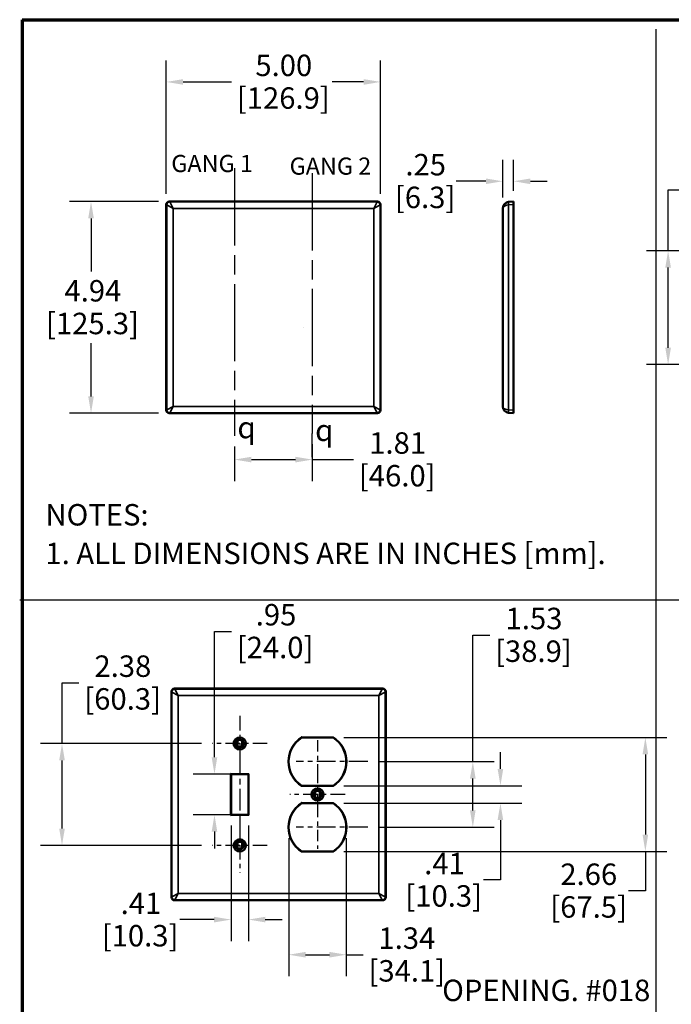
# Model space of a CAD drawing. Units: inches. Extents: x 1 to 133, y 0 to 43.
# Drawn here: x 1 to 16, y 20 to 43 of the extents above; entities that cross this region are included whole.
import ezdxf

# ---------------------------------------------------------------- set-up
doc = ezdxf.new("R2010")
doc.units = ezdxf.units.IN
doc.header["$LTSCALE"] = 4
doc.header["$MEASUREMENT"] = 0
doc.linetypes.add('CHAIN', pattern=[0.7087, 0.4724, -0.0591, 0.1181, -0.0591])
for name, color, linetype, lineweight in [('Border (ANSI)', 7, 'Continuous', 70), ('Center Mark (ANSI)', 7, 'Continuous', 25), ('Centerline (ANSI)', 7, 'Continuous', 25), ('Dimension (ANSI)', 7, 'Continuous', 25), ('Sketch Geometry (ANSI)', 7, 'Continuous', 25), ('Symbol (ANSI)', 7, 'Continuous', 25), ('Title (ANSI)', 7, 'Continuous', 50), ('Visible (ANSI)', 7, 'Continuous', 50), ('Visible Narrow (ANSI)', 7, 'Continuous', 35)]:
    doc.layers.add(name, color=color, linetype=linetype, lineweight=lineweight)
doc.styles.add('Hubbell Note Text', font='calibril.ttf')
doc.styles.add('Note Text (ANSI)', font='calibril.ttf')
doc.styles.get("Standard").update_dxf_attribs({"font": 'calibril.ttf'})
doc.styles.add('Text Style13', font='AIGDT___.TTF')
doc.styles.add('Text Style30', font='tahoma.ttf')
doc.styles.add('Text Style370', font='tahoma.ttf')
doc.styles.add('Text Style39', font='tahoma.ttf')
doc.styles.add('Text Style636', font='calibril.ttf')
doc.dimstyles.new('Default (ANSI)', dxfattribs={"dimscale": 4, "dimtxt": 0.125, "dimasz": 0.098425, "dimexe": 0.125, "dimexo": 0.0625, "dimgap": 0.031496, "dimtad": 0, "dimtih": 1, "dimtoh": 1, "dimrnd": 1e-08, "dimzin": 4, "dimdsep": 46, "dimtxsty": 'Standard', "dimcen": 0.09, "dimdle": 0.393701, "dimclrd": 256, "dimclre": 256, "dimclrt": 256, "dimadec": 0, "dimazin": 1, "dimtfac": 1, "dimtdec": 3, "dimtofl": 0, "dimtmove": 0, "dimatfit": 3, "dimfxl": 1, "dimtolj": 1, "dimtzin": 4, "dimlwd": -1, "dimlwe": -1, "dimarcsym": 0})

# ---------------------------------------------------------------- blocks, each defined once
blk = doc.blocks.new('Borders Customer Border')
at = {"layer": 'Border (ANSI)'}
for q in [(16.6775, 10.6775), (0.3225, 0.3225)]:
    blk.add_line((0.3225, 10.6775), q, dxfattribs=at)
for tag, p, height, style in [('PART_NUMBER_001', (6.7396, 10.4027), 0.2, 'Text Style370'), ('REVISION_NUMBER_001', (8.2013, 10.4106), 0.18, 'Text Style30')]:
    blk.add_attdef(tag, p, '', height=height, dxfattribs=dict(at, style=style))
for tag, p, height, style in [('CAT._NOS._001', (16.3052, 9.5974), 0.125, 'Text Style39'), ('PART_NUMBER_001', (16.3527, 2.5529), 0.2, 'Text Style370'), ('REVISION_NUMBER_001', (16.3606, 0.6162), 0.18, 'Text Style30')]:
    blk.add_attdef(tag, p, '', height=height, rotation=270, dxfattribs=dict(at, style=style))
at = {"layer": 'Title (ANSI)'}
for tag, p, height, style in [('TITLE_001', (13.2006, 1.5773), 0.125, 'Note Text (ANSI)'), ('Initial_View_Scale_001', (15.6331, 0.6517), 0.1, 'Text Style636'), ('CREATION_DATE_001', (15.1337, 0.4017), 0.1, 'Text Style636')]:
    blk.add_attdef(tag, p, '', height=height, dxfattribs=dict(at, style=style))
blk = doc.blocks.new('*D11')
at = {"layer": 'Defpoints', "color": 0, "transparency": 16777216}
for p in [(9.642, 41.259), (4.647, 38.401), (9.642, 38.401)]:
    blk.add_point(p, dxfattribs=at)
at = {"layer": 'Dimension (ANSI)', "transparency": 16777216}
for p, q in [((4.647, 38.651), (4.647, 41.759)), ((9.642, 38.651), (9.642, 41.759)), ((5.04, 41.259), (6.166, 41.259)), ((9.248, 41.259), (8.514, 41.259))]:
    blk.add_line(p, q, dxfattribs=at)
for points in [[(5.04, 41.324), (5.04, 41.193), (4.647, 41.259)], [(9.248, 41.324), (9.248, 41.193), (9.642, 41.259)]]:
    blk.add_solid(points, dxfattribs=at)
at = {"layer": 'Dimension (ANSI)', "transparency": 16777216, "char_height": 0.5, "attachment_point": 1}
for s, insert in [('\\A1; 5.00', (6.571, 41.895)), ('\\A1;[126.9]', (6.292, 41.133))]:
    blk.add_mtext(s, dxfattribs=dict(at, insert=insert))
blk = doc.blocks.new('*D12')
at = {"layer": 'Defpoints', "color": 0, "transparency": 16777216}
for p in [(4.716, 38.471), (2.892, 33.536), (4.716, 33.536)]:
    blk.add_point(p, dxfattribs=at)
at = {"layer": 'Dimension (ANSI)', "transparency": 16777216}
for p, q in [((4.466, 38.471), (2.392, 38.471)), ((2.892, 38.077), (2.892, 36.838)), ((2.892, 33.929), (2.892, 35.169)), ((4.466, 33.536), (2.392, 33.536))]:
    blk.add_line(p, q, dxfattribs=at)
for points in [[(2.827, 38.077), (2.958, 38.077), (2.892, 38.471)], [(2.827, 33.929), (2.958, 33.929), (2.892, 33.536)]]:
    blk.add_solid(points, dxfattribs=at)
at = {"layer": 'Dimension (ANSI)', "transparency": 16777216, "char_height": 0.5, "attachment_point": 1}
for s, insert in [('\\A1; 4.94', (2.121, 36.64)), ('\\A1;[125.3]', (1.844, 35.877))]:
    blk.add_mtext(s, dxfattribs=dict(at, insert=insert))
blk = doc.blocks.new('*D13')
at = {"layer": 'Defpoints', "color": 0, "transparency": 16777216}
for p in [(12.491, 38.943), (12.741, 38.471), (12.491, 38.311)]:
    blk.add_point(p, dxfattribs=at)
at = {"layer": 'Dimension (ANSI)', "transparency": 16777216}
for p, q in [((12.491, 38.561), (12.491, 39.443)), ((12.741, 38.721), (12.741, 39.443)), ((12.098, 38.943), (11.401, 38.943)), ((13.135, 38.943), (13.529, 38.943))]:
    blk.add_line(p, q, dxfattribs=at)
for points in [[(12.098, 39.008), (12.098, 38.877), (12.491, 38.943)], [(13.135, 39.008), (13.135, 38.877), (12.741, 38.943)]]:
    blk.add_solid(points, dxfattribs=at)
at = {"layer": 'Dimension (ANSI)', "transparency": 16777216, "char_height": 0.5, "attachment_point": 1}
for s, insert in [('\\A1; .25', (10.068, 39.58)), ('\\A1;[6.3]', (9.977, 38.817))]:
    blk.add_mtext(s, dxfattribs=dict(at, insert=insert))
blk = doc.blocks.new('*D14')
at = {"layer": 'Defpoints', "color": 0, "transparency": 16777216}
for p in [(8.05, 33.064), (6.238, 33.006), (8.05, 32.454)]:
    blk.add_point(p, dxfattribs=at)
at = {"layer": 'Dimension (ANSI)', "transparency": 16777216}
for p, q in [((6.238, 32.756), (6.238, 31.954)), ((8.05, 32.814), (8.05, 31.954)), ((6.632, 32.454), (7.656, 32.454)), ((8.05, 32.454), (9.012, 32.454))]:
    blk.add_line(p, q, dxfattribs=at)
for points in [[(6.632, 32.52), (6.632, 32.388), (6.238, 32.454)], [(7.656, 32.52), (7.656, 32.388), (8.05, 32.454)]]:
    blk.add_solid(points, dxfattribs=at)
at = {"layer": 'Dimension (ANSI)', "transparency": 16777216, "char_height": 0.5, "attachment_point": 1}
for s, insert in [('\\A1; 1.81', (9.225, 33.091)), ('\\A1;[46.0]', (9.138, 32.328))]:
    blk.add_mtext(s, dxfattribs=dict(at, insert=insert))
blk = doc.blocks.new('*D15')
at = {"layer": 'Defpoints', "color": 0, "transparency": 16777216}
for p in [(21.61, 37.324), (16.345, 34.668), (21.61, 34.668)]:
    blk.add_point(p, dxfattribs=at)
at = {"layer": 'Dimension (ANSI)', "transparency": 16777216}
for p, q in [((16.345, 37.324), (16.345, 38.741)), ((16.345, 38.741), (16.739, 38.741)), ((21.36, 37.324), (15.845, 37.324)), ((16.345, 35.062), (16.345, 36.931)), ((21.36, 34.668), (15.845, 34.668))]:
    blk.add_line(p, q, dxfattribs=at)
for points in [[(16.28, 36.931), (16.411, 36.931), (16.345, 37.324)], [(16.28, 35.062), (16.411, 35.062), (16.345, 34.668)]]:
    blk.add_solid(points, dxfattribs=at)
at = {"layer": 'Dimension (ANSI)', "transparency": 16777216, "char_height": 0.5, "attachment_point": 1}
for s, insert in [('\\A1; 2.66', (16.947, 39.377)), ('\\A1;[67.5]', (16.865, 38.615))]:
    blk.add_mtext(s, dxfattribs=dict(at, insert=insert))
blk = doc.blocks.new('*D31')
at = {"layer": 'Defpoints', "color": 0, "transparency": 16777216}
for p in [(9.343, 25.412), (9.343, 23.881), (11.793, 23.881)]:
    blk.add_point(p, dxfattribs=at)
at = {"layer": 'Dimension (ANSI)', "transparency": 16777216}
for p, q in [((11.793, 25.412), (11.793, 28.363)), ((11.793, 28.363), (12.186, 28.363)), ((9.593, 25.412), (12.293, 25.412)), ((11.793, 24.275), (11.793, 25.019)), ((9.593, 23.881), (12.293, 23.881))]:
    blk.add_line(p, q, dxfattribs=at)
for points in [[(11.727, 25.019), (11.858, 25.019), (11.793, 25.412)], [(11.727, 24.275), (11.858, 24.275), (11.793, 23.881)]]:
    blk.add_solid(points, dxfattribs=at)
at = {"layer": 'Dimension (ANSI)', "transparency": 16777216, "char_height": 0.5, "attachment_point": 1}
for s, insert in [('\\A1; 1.53', (12.404, 29)), ('\\A1;[38.9]', (12.312, 28.237))]:
    blk.add_mtext(s, dxfattribs=dict(at, insert=insert))
blk = doc.blocks.new('*D32')
at = {"layer": 'Defpoints', "color": 0, "transparency": 16777216}
for p in [(5.717, 25.834), (2.216, 23.459), (5.717, 23.459)]:
    blk.add_point(p, dxfattribs=at)
at = {"layer": 'Dimension (ANSI)', "transparency": 16777216}
for p, q in [((2.216, 25.834), (2.216, 27.251)), ((2.216, 27.251), (2.61, 27.251)), ((5.467, 25.834), (1.716, 25.834)), ((2.216, 23.853), (2.216, 25.441)), ((5.467, 23.459), (1.716, 23.459))]:
    blk.add_line(p, q, dxfattribs=at)
for points in [[(2.151, 25.441), (2.282, 25.441), (2.216, 25.834)], [(2.151, 23.853), (2.282, 23.853), (2.216, 23.459)]]:
    blk.add_solid(points, dxfattribs=at)
at = {"layer": 'Dimension (ANSI)', "transparency": 16777216, "char_height": 0.5, "attachment_point": 1}
for s, insert in [('\\A1; 2.38', (2.819, 27.888)), ('\\A1;[60.3]', (2.736, 27.125))]:
    blk.add_mtext(s, dxfattribs=dict(at, insert=insert))
blk = doc.blocks.new('*D33')
at = {"layer": 'Defpoints', "color": 0, "transparency": 16777216}
for p in [(6.563, 25.12), (5.77, 24.174), (6.563, 24.174)]:
    blk.add_point(p, dxfattribs=at)
at = {"layer": 'Dimension (ANSI)', "transparency": 16777216}
for p, q in [((5.77, 25.513), (5.77, 28.45)), ((5.77, 28.45), (6.164, 28.45)), ((6.313, 25.12), (5.27, 25.12)), ((6.313, 24.174), (5.27, 24.174)), ((5.77, 23.78), (5.77, 23.386))]:
    blk.add_line(p, q, dxfattribs=at)
for points in [[(5.705, 25.513), (5.836, 25.513), (5.77, 25.12)], [(5.705, 23.78), (5.836, 23.78), (5.77, 24.174)]]:
    blk.add_solid(points, dxfattribs=at)
at = {"layer": 'Dimension (ANSI)', "transparency": 16777216, "char_height": 0.5, "attachment_point": 1}
for s, insert in [('\\A1; .95', (6.58, 29.087)), ('\\A1;[24.0]', (6.29, 28.324))]:
    blk.add_mtext(s, dxfattribs=dict(at, insert=insert))
blk = doc.blocks.new('*D34')
at = {"layer": 'Defpoints', "color": 0, "transparency": 16777216}
for p in [(6.156, 24.174), (6.562, 24.174), (6.562, 21.73)]:
    blk.add_point(p, dxfattribs=at)
at = {"layer": 'Dimension (ANSI)', "transparency": 16777216}
for p, q in [((6.156, 23.924), (6.156, 21.23)), ((6.562, 23.924), (6.562, 21.23)), ((5.763, 21.73), (4.966, 21.73)), ((6.956, 21.73), (7.35, 21.73))]:
    blk.add_line(p, q, dxfattribs=at)
for points in [[(5.763, 21.795), (5.763, 21.664), (6.156, 21.73)], [(6.956, 21.795), (6.956, 21.664), (6.562, 21.73)]]:
    blk.add_solid(points, dxfattribs=at)
at = {"layer": 'Dimension (ANSI)', "transparency": 16777216, "char_height": 0.5, "attachment_point": 1}
for s, insert in [('\\A1; .41', (3.43, 22.359)), ('\\A1;[10.3]', (3.143, 21.604))]:
    blk.add_mtext(s, dxfattribs=dict(at, insert=insert))
blk = doc.blocks.new('*D35')
at = {"layer": 'Defpoints', "color": 0, "transparency": 16777216}
for p in [(7.5, 23.881), (8.843, 23.881), (8.843, 20.911)]:
    blk.add_point(p, dxfattribs=at)
at = {"layer": 'Dimension (ANSI)', "transparency": 16777216}
for p, q in [((7.5, 23.631), (7.5, 20.411)), ((8.843, 23.631), (8.843, 20.411)), ((7.893, 20.911), (8.449, 20.911)), ((8.843, 20.911), (9.236, 20.911))]:
    blk.add_line(p, q, dxfattribs=at)
for points in [[(7.893, 20.976), (7.893, 20.845), (7.5, 20.911)], [(8.449, 20.976), (8.449, 20.845), (8.843, 20.911)]]:
    blk.add_solid(points, dxfattribs=at)
at = {"layer": 'Dimension (ANSI)', "transparency": 16777216, "char_height": 0.5, "attachment_point": 1}
for s, insert in [('\\A1; 1.34', (9.44, 21.547)), ('\\A1;[34.1]', (9.362, 20.785))]:
    blk.add_mtext(s, dxfattribs=dict(at, insert=insert))
blk = doc.blocks.new('*D36')
at = {"layer": 'Defpoints', "color": 0, "transparency": 16777216}
for p in [(8.538, 25.975), (8.538, 23.319), (15.815, 23.319)]:
    blk.add_point(p, dxfattribs=at)
at = {"layer": 'Dimension (ANSI)', "transparency": 16777216}
for p, q in [((8.788, 25.975), (16.315, 25.975)), ((15.815, 25.581), (15.815, 23.712)), ((8.788, 23.319), (16.315, 23.319)), ((15.815, 23.319), (15.815, 22.4)), ((15.815, 22.4), (15.421, 22.4))]:
    blk.add_line(p, q, dxfattribs=at)
for points in [[(15.75, 25.581), (15.881, 25.581), (15.815, 25.975)], [(15.75, 23.712), (15.881, 23.712), (15.815, 23.319)]]:
    blk.add_solid(points, dxfattribs=at)
at = {"layer": 'Dimension (ANSI)', "transparency": 16777216, "char_height": 0.5, "attachment_point": 1}
for s, insert in [('\\A1; 2.66', (13.68, 23.037)), ('\\A1;[67.5]', (13.599, 22.274))]:
    blk.add_mtext(s, dxfattribs=dict(at, insert=insert))
blk = doc.blocks.new('*D44')
at = {"layer": 'Defpoints', "color": 0, "transparency": 16777216}
for p in [(8.538, 24.85), (8.538, 24.444), (12.437, 24.444)]:
    blk.add_point(p, dxfattribs=at)
at = {"layer": 'Dimension (ANSI)', "transparency": 16777216}
for p, q in [((12.437, 25.243), (12.437, 25.637)), ((8.788, 24.85), (12.937, 24.85)), ((8.788, 24.444), (12.937, 24.444)), ((12.437, 24.05), (12.437, 22.657)), ((12.437, 22.657), (12.043, 22.657))]:
    blk.add_line(p, q, dxfattribs=at)
for points in [[(12.371, 25.243), (12.502, 25.243), (12.437, 24.85)], [(12.371, 24.05), (12.502, 24.05), (12.437, 24.444)]]:
    blk.add_solid(points, dxfattribs=at)
at = {"layer": 'Dimension (ANSI)', "transparency": 16777216, "char_height": 0.5, "attachment_point": 1}
for s, insert in [('\\A1; .41', (10.507, 23.287)), ('\\A1;[10.3]', (10.22, 22.531))]:
    blk.add_mtext(s, dxfattribs=dict(at, insert=insert))

msp = doc.modelspace()

# ---------------------------------------------------------------- linework, layer by layer
at = {"layer": 'Center Mark (ANSI)', "linetype": 'CHAIN', "ltscale": 0.178363}
for p, q in [((6.3592, 26.4768), (6.3592, 25.1918)), ((7.0017, 25.8343), (5.7167, 25.8343)), ((8.1712, 25.2893), (8.1712, 24.0043)), ((8.8137, 24.6468), (7.5287, 24.6468)), ((6.3592, 24.1018), (6.3592, 22.8168)), ((7.0017, 23.4593), (5.7167, 23.4593))]:
    msp.add_line(p, q, dxfattribs=at)
at = {"layer": 'Center Mark (ANSI)', "linetype": 'CHAIN', "ltscale": 0.138781}
for p, q in [((8.1712, 25.9123), (8.1712, 24.9123)), ((8.1712, 24.3813), (8.1712, 23.3813))]:
    msp.add_line(p, q, dxfattribs=at)
at = {"layer": 'Center Mark (ANSI)', "linetype": 'CHAIN', "ltscale": 0.23204}
for p, q in [((9.3427, 25.4123), (7.6712, 25.4123)), ((9.3427, 23.8813), (7.6712, 23.8813))]:
    msp.add_line(p, q, dxfattribs=at)
at = {"layer": 'Centerline (ANSI)', "linetype": 'CHAIN', "ltscale": 0.952448}
for p, q in [((6.238, 39.2476), (6.238, 33.0057)), ((8.05, 39.1314), (8.05, 33.0638))]:
    msp.add_line(p, q, dxfattribs=at)
at = {"layer": 'Centerline (ANSI)', "linetype": 'CHAIN', "ltscale": 0.270024}
msp.add_line((6.3592, 25.6193), (6.3592, 23.6743), dxfattribs=at)
at = {"layer": 'Sketch Geometry (ANSI)'}
for p, q in [((16.0613, 42.4911), (16.0613, 10.0317)), ((1.2297, 29.184), (31.4307, 29.184))]:
    msp.add_line(p, q, dxfattribs=at)
at = {"layer": 'Symbol (ANSI)'}
msp.add_line((8.05, 32.5081), (8.05, 33.0638), dxfattribs=at)
at = {"layer": 'Visible (ANSI)'}
for p, q in [((4.6465, 38.4009), (4.6465, 33.6053)), ((4.7163, 38.4706), (9.5718, 38.4706)), ((9.6415, 38.4009), (9.6415, 33.6053)), ((12.7415, 38.4706), (12.6284, 38.4607)), ((12.7415, 38.4706), (12.7415, 38.4009)), ((12.7415, 38.4009), (12.7415, 33.6053)), ((12.4915, 38.3113), (12.4915, 33.6949)), ((7.847, 35.5306), (7.8465, 35.5301)), ((9.5718, 33.5356), (4.7163, 33.5356)), ((12.6284, 33.5455), (12.7415, 33.5356)), ((12.7415, 33.6053), (12.7415, 33.5356)), ((4.8375, 27.1143), (9.693, 27.1143)), ((4.7677, 27.0445), (4.7677, 22.249)), ((9.7627, 27.0445), (9.7627, 22.249)), ((8.538, 25.9748), (7.8045, 25.9748)), ((6.3042, 25.7694), (6.3042, 25.8991)), ((6.4142, 25.8991), (6.4142, 25.7694)), ((6.1457, 25.1298), (6.1557, 25.1198)), ((6.1562, 25.1193), (6.1557, 25.1198)), ((6.1562, 25.1193), (6.1562, 24.1743)), ((6.5622, 25.1193), (6.1562, 25.1193)), ((6.5622, 25.1193), (6.5627, 25.1198)), ((6.5622, 24.1743), (6.5622, 25.1193)), ((6.5727, 25.1298), (6.5627, 25.1198)), ((7.8045, 24.8498), (8.538, 24.8498)), ((8.1162, 24.5819), (8.1162, 24.7116)), ((8.2262, 24.7116), (8.2262, 24.5819)), ((8.538, 24.4438), (7.8045, 24.4438)), ((6.1557, 24.1737), (6.1457, 24.1637)), ((6.1562, 24.1743), (6.1557, 24.1737)), ((6.1562, 24.1743), (6.5622, 24.1743)), ((6.5622, 24.1743), (6.5627, 24.1737)), ((6.5727, 24.1637), (6.5627, 24.1737)), ((6.3042, 23.3944), (6.3042, 23.5241)), ((6.4142, 23.5241), (6.4142, 23.3944)), ((7.8045, 23.3188), (8.538, 23.3188)), ((9.693, 22.1793), (4.8375, 22.1793))]:
    msp.add_line(p, q, dxfattribs=at)
for centre, radius in [((6.3592, 25.8343), 0.1425), ((6.3592, 25.8343), 0.0952), ((6.3592, 25.8343), 0.095), ((8.1712, 24.6468), 0.1425), ((8.1712, 24.6468), 0.0952), ((8.1712, 24.6468), 0.095), ((6.3592, 23.4593), 0.1425), ((6.3592, 23.4593), 0.0952), ((6.3592, 23.4593), 0.095)]:
    msp.add_circle(centre, radius, dxfattribs=at)
for centre, radius, start, end in [((12.6415, 38.3113), 0.15, 95, 180), ((12.6415, 33.6949), 0.15, 180, 265), ((8.1712, 25.4123), 0.6715, 123.10439, 236.89561), ((8.1712, 25.4123), 0.6715, 303.10439, 56.89561), ((6.3592, 25.8343), 0.085, 49.67978, 130.32022), ((6.3592, 25.8343), 0.085, 229.67978, 310.32022), ((8.1712, 24.6468), 0.085, 49.67978, 130.32022), ((8.1712, 24.6468), 0.085, 229.67978, 310.32022), ((8.1712, 23.8813), 0.6715, 123.10439, 236.89561), ((8.1712, 23.8813), 0.6715, 303.10439, 56.89561), ((6.3592, 23.4593), 0.085, 49.67978, 130.32022), ((6.3592, 23.4593), 0.085, 229.67978, 310.32022)]:
    msp.add_arc(centre, radius, start, end, dxfattribs=at)
for centre, major_axis in [((4.7168, 38.4003), (-0.0499, 0.0499)), ((9.5713, 38.4003), (0.0499, 0.0499)), ((4.7168, 33.6059), (-0.0499, -0.0499)), ((9.5713, 33.6059), (0.0499, -0.0499)), ((4.838, 27.044), (-0.0499, 0.0499)), ((9.6925, 27.044), (0.0499, 0.0499)), ((4.838, 22.2495), (-0.0499, -0.0499)), ((9.6925, 22.2495), (0.0499, -0.0499))]:
    msp.add_ellipse(centre, major_axis=major_axis, ratio=0.9924325, start_param=5.5015852, end_param=7.0647854, dxfattribs=at)
for points, knots in [([(7.8043, 25.9753), (7.8043, 25.9753), (7.8042, 25.9755), (7.804, 25.9765), (7.8038, 25.9772), (7.8032, 25.9789), (7.8029, 25.98), (7.8022, 25.9825), (7.8018, 25.9838), (7.8014, 25.9852), (7.8014, 25.9853), (7.8014, 25.9853)], [-0.040460719, -0.040460719, -0.040460719, -0.040460719, -0.030906945, -0.030906945, -0.021138612, -0.021138612, -0.010940515, -0.010940515, 0, 0, 0.000235031, 0.000235031, 0.000235031, 0.000235031]), ([(8.5381, 25.9753), (8.5381, 25.9753), (8.5382, 25.9755), (8.5385, 25.9765), (8.5387, 25.9772), (8.5392, 25.9789), (8.5395, 25.98), (8.5403, 25.9825), (8.5407, 25.9838), (8.5411, 25.9852), (8.5411, 25.9853), (8.5411, 25.9853)], [0, 0, 0, 0, 0.009537421, 0.009537421, 0.019289036, 0.019289036, 0.029469679, 0.029469679, 0.040391468, 0.040391468, 0.040626097, 0.040626097, 0.040626097, 0.040626097]), ([(7.8014, 24.8392), (7.8014, 24.8393), (7.8014, 24.8393), (7.8018, 24.8407), (7.8022, 24.842), (7.8029, 24.8445), (7.8032, 24.8456), (7.8037, 24.8473), (7.804, 24.848), (7.8042, 24.849), (7.8043, 24.8492), (7.8043, 24.8492), (7.8043, 24.8492), (7.8043, 24.8492)], [-0.081609427, -0.081609427, -0.081609427, -0.081609427, -0.081374379, -0.081374379, -0.070506429, -0.070506429, -0.060304395, -0.060304395, -0.050532961, -0.050532961, -0.040978144, -0.040978144, -0.040911643, -0.040911643, -0.040911643, -0.040911643]), ([(8.5381, 24.8492), (8.5381, 24.8492), (8.5382, 24.849), (8.5385, 24.848), (8.5387, 24.8473), (8.5392, 24.8456), (8.5395, 24.8445), (8.5403, 24.8421), (8.5407, 24.8407), (8.5411, 24.8393), (8.5411, 24.8393), (8.5411, 24.8392)], [-0.040460719, -0.040460719, -0.040460719, -0.040460719, -0.030906945, -0.030906945, -0.021138612, -0.021138612, -0.010940515, -0.010940515, 0, 0, 0.000235031, 0.000235031, 0.000235031, 0.000235031]), ([(7.8043, 24.4443), (7.8043, 24.4443), (7.8042, 24.4445), (7.804, 24.4455), (7.8038, 24.4462), (7.8032, 24.4479), (7.8029, 24.449), (7.8022, 24.4515), (7.8018, 24.4528), (7.8014, 24.4542), (7.8014, 24.4543), (7.8014, 24.4543)], [-0.040460719, -0.040460719, -0.040460719, -0.040460719, -0.030906945, -0.030906945, -0.021138612, -0.021138612, -0.010940515, -0.010940515, 0, 0, 0.000235031, 0.000235031, 0.000235031, 0.000235031]), ([(8.5411, 24.4543), (8.5411, 24.4543), (8.5411, 24.4542), (8.5407, 24.4528), (8.5403, 24.4515), (8.5395, 24.449), (8.5392, 24.448), (8.5387, 24.4462), (8.5385, 24.4455), (8.5382, 24.4445), (8.5381, 24.4443), (8.5381, 24.4443), (8.5381, 24.4443), (8.5381, 24.4443)], [-0.081609427, -0.081609427, -0.081609427, -0.081609427, -0.081374379, -0.081374379, -0.070506429, -0.070506429, -0.060304395, -0.060304395, -0.050532961, -0.050532961, -0.040978144, -0.040978144, -0.040911643, -0.040911643, -0.040911643, -0.040911643]), ([(7.8043, 23.3182), (7.8043, 23.3182), (7.8042, 23.318), (7.804, 23.317), (7.8038, 23.3163), (7.8032, 23.3146), (7.8029, 23.3135), (7.8022, 23.3111), (7.8018, 23.3097), (7.8014, 23.3083), (7.8014, 23.3083), (7.8014, 23.3082)], [0, 0, 0, 0, 0.009537421, 0.009537421, 0.019289036, 0.019289036, 0.029469679, 0.029469679, 0.040391468, 0.040391468, 0.040626097, 0.040626097, 0.040626097, 0.040626097]), ([(8.5381, 23.3182), (8.5381, 23.3182), (8.5382, 23.318), (8.5385, 23.317), (8.5387, 23.3163), (8.5392, 23.3146), (8.5395, 23.3135), (8.5403, 23.3111), (8.5407, 23.3097), (8.5411, 23.3083), (8.5411, 23.3083), (8.5411, 23.3082)], [-0.040460719, -0.040460719, -0.040460719, -0.040460719, -0.030906945, -0.030906945, -0.021138612, -0.021138612, -0.010940515, -0.010940515, 0, 0, 0.000235031, 0.000235031, 0.000235031, 0.000235031])]:
    msp.add_open_spline(points, degree=3, knots=knots, dxfattribs=at)
for points in [[(7.8043, 25.9753), (7.8044, 25.975), (7.8045, 25.9748)], [(8.5381, 25.9753), (8.538, 25.975), (8.538, 25.9748)], [(7.8045, 24.8498), (7.8044, 24.8495), (7.8043, 24.8492)], [(8.5381, 24.8492), (8.538, 24.8495), (8.538, 24.8498)], [(7.8043, 24.4443), (7.8044, 24.444), (7.8045, 24.4438)], [(8.5381, 24.4443), (8.538, 24.444), (8.538, 24.4438)], [(7.8045, 23.3188), (7.8044, 23.3185), (7.8043, 23.3182)], [(8.5381, 23.3182), (8.538, 23.3185), (8.538, 23.3188)]]:
    msp.add_open_spline(points, degree=2, dxfattribs=at)
at = {"layer": 'Visible Narrow (ANSI)'}
for p, q in [((4.6465, 38.4009), (4.6564, 38.391)), ((4.8058, 38.3113), (4.6564, 38.391)), ((4.6564, 38.391), (4.6564, 33.6152)), ((4.7262, 38.4607), (4.7163, 38.4706)), ((4.7262, 38.4607), (9.5619, 38.4607)), ((4.7262, 38.4607), (4.8058, 38.3113)), ((9.4822, 38.3113), (9.5619, 38.4607)), ((9.6316, 38.391), (9.4822, 38.3113)), ((9.5718, 38.4706), (9.5619, 38.4607)), ((9.6316, 38.391), (9.6415, 38.4009)), ((9.6316, 38.391), (9.6316, 33.6152)), ((12.6284, 38.391), (12.7415, 38.4009)), ((12.6284, 38.391), (12.6284, 33.6152)), ((4.8058, 38.3113), (9.4822, 38.3113)), ((4.8058, 38.3113), (4.8058, 33.6949)), ((9.4822, 38.3113), (9.4822, 33.6949)), ((4.6564, 33.6152), (4.6465, 33.6053)), ((4.6564, 33.6152), (4.8058, 33.6949)), ((4.7163, 33.5356), (4.7262, 33.5455)), ((4.8058, 33.6949), (4.7262, 33.5455)), ((9.5619, 33.5455), (4.7262, 33.5455)), ((9.4822, 33.6949), (4.8058, 33.6949)), ((9.5619, 33.5455), (9.4822, 33.6949)), ((9.4822, 33.6949), (9.6316, 33.6152)), ((9.5619, 33.5455), (9.5718, 33.5356)), ((9.6415, 33.6053), (9.6316, 33.6152)), ((12.7415, 33.6053), (12.6284, 33.6152)), ((4.8473, 27.1044), (4.8375, 27.1143)), ((4.8473, 27.1044), (9.6831, 27.1044)), ((4.8473, 27.1044), (4.927, 26.9549)), ((9.6034, 26.9549), (9.6831, 27.1044)), ((9.693, 27.1143), (9.6831, 27.1044)), ((4.7677, 27.0445), (4.7776, 27.0346)), ((4.927, 26.9549), (4.7776, 27.0346)), ((4.7776, 27.0346), (4.7776, 22.2589)), ((4.927, 26.9549), (9.6034, 26.9549)), ((4.927, 26.9549), (4.927, 22.3386)), ((9.7528, 27.0346), (9.6034, 26.9549)), ((9.6034, 26.9549), (9.6034, 22.3386)), ((9.7528, 27.0346), (9.7627, 27.0445)), ((9.7528, 27.0346), (9.7528, 22.2589)), ((8.5411, 25.9853), (7.8014, 25.9853)), ((7.8043, 25.9753), (8.5381, 25.9753)), ((6.1457, 25.1298), (6.1457, 24.1637)), ((6.5727, 25.1298), (6.1457, 25.1298)), ((6.1557, 24.1737), (6.1557, 25.1198)), ((6.1557, 25.1198), (6.5627, 25.1198)), ((6.5627, 25.1198), (6.5627, 24.1737)), ((6.5727, 24.1637), (6.5727, 25.1298)), ((7.8014, 24.8392), (8.5411, 24.8392)), ((8.5381, 24.8492), (7.8043, 24.8492)), ((8.5411, 24.4543), (7.8014, 24.4543)), ((7.8043, 24.4443), (8.5381, 24.4443)), ((6.1457, 24.1637), (6.5727, 24.1637)), ((6.5627, 24.1737), (6.1557, 24.1737)), ((7.8014, 23.3082), (8.5411, 23.3082)), ((8.5381, 23.3182), (7.8043, 23.3182)), ((4.7776, 22.2589), (4.927, 22.3386)), ((4.927, 22.3386), (4.8473, 22.1891)), ((9.6034, 22.3386), (4.927, 22.3386)), ((9.6831, 22.1891), (9.6034, 22.3386)), ((9.6034, 22.3386), (9.7528, 22.2589)), ((4.7776, 22.2589), (4.7677, 22.249)), ((4.8375, 22.1793), (4.8473, 22.1891)), ((9.6831, 22.1891), (4.8473, 22.1891)), ((9.6831, 22.1891), (9.693, 22.1793)), ((9.7627, 22.249), (9.7528, 22.2589))]:
    msp.add_line(p, q, dxfattribs=at)
for centre, radius, start, end in [((8.1712, 25.4123), 0.682, 122.8407, 237.1593), ((8.1712, 25.4123), 0.672, 123.0911, 236.9089), ((8.1712, 25.4123), 0.672, 303.0911, 56.9089), ((8.1712, 25.4123), 0.682, 302.8407, 57.1593), ((8.1712, 23.8813), 0.682, 122.8407, 237.1593), ((8.1712, 23.8813), 0.672, 123.0911, 236.9089), ((8.1712, 23.8813), 0.672, 303.0911, 56.9089), ((8.1712, 23.8813), 0.682, 302.8407, 57.1593)]:
    msp.add_arc(centre, radius, start, end, dxfattribs=at)
for centre, major_axis, ratio, start_param, end_param in [((4.7262, 38.391), (0.0495, 0.0495), 0.9924325, 0.7891963, 2.3523964), ((9.5619, 38.391), (0.0495, -0.0495), 0.9924325, 0.7891963, 2.3523964), ((12.6415, 38.3113), (0.15, 0), 0.5333333, 1.6580628, 3.1415927), ((12.6345, 38.391), (-0.0061, 0.0697), 0.0868266, 0, 1.5632001), ((4.7262, 33.6152), (-0.0495, 0.0495), 0.9924325, 0.7891963, 2.3523964), ((9.5619, 33.6152), (-0.0495, -0.0495), 0.9924325, 0.7891963, 2.3523964), ((12.6415, 33.6949), (-0.15, 0), 0.5333333, 0, 1.4835299), ((12.6345, 33.6152), (-0.0061, -0.0697), 0.0868266, 4.7199852, 6.2831853), ((4.8473, 27.0346), (0.0495, 0.0495), 0.9924325, 0.7891963, 2.3523964), ((9.6831, 27.0346), (0.0495, -0.0495), 0.9924325, 0.7891963, 2.3523964), ((4.8473, 22.2589), (-0.0495, 0.0495), 0.9924325, 0.7891963, 2.3523964), ((9.6831, 22.2589), (-0.0495, -0.0495), 0.9924325, 0.7891963, 2.3523964)]:
    msp.add_ellipse(centre, major_axis=major_axis, ratio=ratio, start_param=start_param, end_param=end_param, dxfattribs=at)

# ---------------------------------------------------------------- block references
at = {"xscale": 4, "yscale": 4, "zscale": 4}
msp.add_blockref('Borders Customer Border', (0, 0), dxfattribs=at)

# ---------------------------------------------------------------- texts
at = {"layer": 'Symbol (ANSI)'}
for s, insert, char_height, attachment_point, style in [('\\fCalibri Light|b0|i0;\\H0.4000;GANG 1', (5.7152, 39.5572), 0.4, 2, 'Note Text (ANSI)'), ('\\fCalibri Light|b0|i0;\\H0.4000;GANG 2', (8.4735, 39.4968), 0.4, 2, 'Note Text (ANSI)'), ('q', (6.306, 32.7956), 0.5, 7, 'Text Style13'), ('q', (8.118, 32.7306), 0.5, 7, 'Text Style13'), ('\\fCalibri Light|b0|i0;OPENING. #018', (13.5047, 20.3297), 0.5, 2, 'Note Text (ANSI)')]:
    msp.add_mtext(s, dxfattribs=dict(at, insert=insert, char_height=char_height, attachment_point=attachment_point, style=style))
at = {"layer": 'Symbol (ANSI)', "insert": (1.8297, 31.4176), "char_height": 0.5, "width": 13.107512, "attachment_point": 1, "line_spacing_factor": 1.07956, "style": 'Hubbell Note Text'}
msp.add_mtext('\\fCalibri Light|b0|i0;NOTES:\\P\\fCalibri Light|b0|i0;1. ALL DIMENSIONS ARE IN INCHES [mm].', dxfattribs=at)

# ---------------------------------------------------------------- dimensions: what is measured, and where the dimension line sits
at = {"layer": 'Dimension (ANSI)'}
for base, p1, p2, angle, text, override, picture, middle in [((9.6415258134, 41.2585327462), (4.6465258134, 38.4008800836), (9.6415258134, 38.4008800836), 180, ' <>\\X[126.9]', {"dimgap": 0.031496, "dimtih": 0, "dimtoh": 0, "dimdec": 2, "dimpost": '\\X', "dimtol": 0, "dimlim": 0, "dimtp": 0, "dimtm": 0, "dimtdec": 3, "dimatfit": 1, "dimtvp": -0.25}, '*D11', (7.339885415, 41.2585327462)), ((16.3453, 34.6682), (21.6097, 37.3242), (21.6097, 34.6682), 90, ' <>\\X[67.5]', {"dimgap": 0.031496, "dimdec": 2, "dimpost": '\\X', "dimtol": 0, "dimlim": 0, "dimtp": 0, "dimtm": 0, "dimtdec": 3, "dimatfit": 2, "dimtvp": -0.25}, '*D15', (17.7134, 38.7407)), ((2.8921847369, 33.5356137125), (4.7162594423, 38.4706137125), (4.7162594423, 33.5356137125), 270, ' <>\\X[125.3]', {"dimgap": 0.031496, "dimdec": 2, "dimpost": '\\X', "dimtol": 0, "dimlim": 0, "dimtp": 0, "dimtm": 0, "dimtdec": 3, "dimatfit": 1, "dimtvp": -0.25}, '*D12', (2.8921847369, 36.0031137125)), ((8.05, 32.4541), (6.238, 33.0057), (8.05, 33.0638), 180, ' <>\\X[46.0]', {"dimgap": 0.031496, "dimtih": 0, "dimtoh": 0, "dimdec": 2, "dimpost": '\\X', "dimtol": 0, "dimlim": 0, "dimtp": 0, "dimtm": 0, "dimtdec": 3, "dimatfit": 2, "dimtvp": -0.25}, '*D14', (9.9864, 32.4541)), ((5.7703, 24.1737), (6.5627, 25.1198), (6.5627, 24.1737), 270, ' <>\\X[24.0]', {"dimgap": 0.031496, "dimdec": 2, "dimpost": '\\X', "dimtol": 0, "dimlim": 0, "dimtp": 0, "dimtm": 0, "dimtdec": 3, "dimatfit": 1, "dimtvp": -0.25}, '*D33', (7.1385, 28.4498)), ((11.7926, 23.8813), (9.3427, 25.4123), (9.3427, 23.8813), 90, ' <>\\X[38.9]', {"dimgap": 0.031496, "dimdec": 2, "dimpost": '\\X', "dimtol": 0, "dimlim": 0, "dimtp": 0, "dimtm": 0, "dimtdec": 3, "dimatfit": 2, "dimtvp": -0.25}, '*D31', (13.1608, 28.3628)), ((2.2164999649, 23.4592567041), (5.7167203113, 25.8342567041), (5.7167203113, 23.4592567041), 90, ' <>\\X[60.3]', {"dimgap": 0.031496, "dimdec": 2, "dimpost": '\\X', "dimtol": 0, "dimlim": 0, "dimtp": 0, "dimtm": 0, "dimtdec": 3, "dimatfit": 2, "dimtvp": -0.25}, '*D32', (3.5846465346, 27.2507657955)), ((15.8151, 23.3188), (8.538, 25.9748), (8.538, 23.3188), 90, ' <>\\X[67.5]', {"dimgap": 0.031496, "dimdec": 2, "dimpost": '\\X', "dimtol": 0, "dimlim": 0, "dimtp": 0, "dimtm": 0, "dimtdec": 3, "dimatfit": 2, "dimtvp": -0.25}, '*D36', (14.447, 22.3999)), ((12.4367, 24.4438), (8.538, 24.8498), (8.538, 24.4438), 270, ' <>\\X[10.3]', {"dimgap": 0.031496, "dimdec": 2, "dimpost": '\\X', "dimtol": 0, "dimlim": 0, "dimtp": 0, "dimtm": 0, "dimtdec": 3, "dimatfit": 1, "dimtvp": -0.25}, '*D44', (11.0686, 22.6571)), ((6.5622, 21.7296), (6.1562, 24.1743), (6.5622, 24.1743), 180, ' <>\\X[10.3]', {"dimgap": 0.031496, "dimtih": 0, "dimtoh": 0, "dimdec": 2, "dimpost": '\\X', "dimtol": 0, "dimlim": 0, "dimtp": 0, "dimtm": 0, "dimtdec": 3, "dimatfit": 1, "dimtvp": -0.25}, '*D34', (3.9916, 21.7296)), ((8.8427, 20.9105), (7.4997, 23.8813), (8.8427, 23.8813), 180, ' <>\\X[34.1]', {"dimgap": 0.031496, "dimtih": 0, "dimtoh": 0, "dimdec": 2, "dimpost": '\\X', "dimtol": 0, "dimlim": 0, "dimtp": 0, "dimtm": 0, "dimtdec": 3, "dimatfit": 2, "dimtvp": -0.25}, '*D35', (10.2109, 20.9105))]:
    dim = msp.add_linear_dim(base=base, p1=p1, p2=p2, angle=angle, text=text, dimstyle='Default (ANSI)', override=override, dxfattribs=at)
    dim.commit()
    dim.dimension.update_dxf_attribs({"geometry": picture, "text_midpoint": middle, "dimtype": 160})
dim = msp.add_linear_dim(base=(12.4915, 38.9428), p1=(12.7413, 38.4706), p2=(12.4915, 38.3113), text=' <>\\X[6.3]', dimstyle='Default (ANSI)', override={"dimgap": 0.031496, "dimtih": 0, "dimtoh": 0, "dimdec": 2, "dimpost": '\\X', "dimtol": 0, "dimlim": 0, "dimtp": 0, "dimtm": 0, "dimtdec": 3, "dimatfit": 1, "dimtvp": -0.25}, dxfattribs=at)
dim.commit()
dim.dimension.update_dxf_attribs({"geometry": '*D13', "text_midpoint": (10.6262, 38.9428), "dimtype": 160})

doc.saveas('drawing.dxf')
